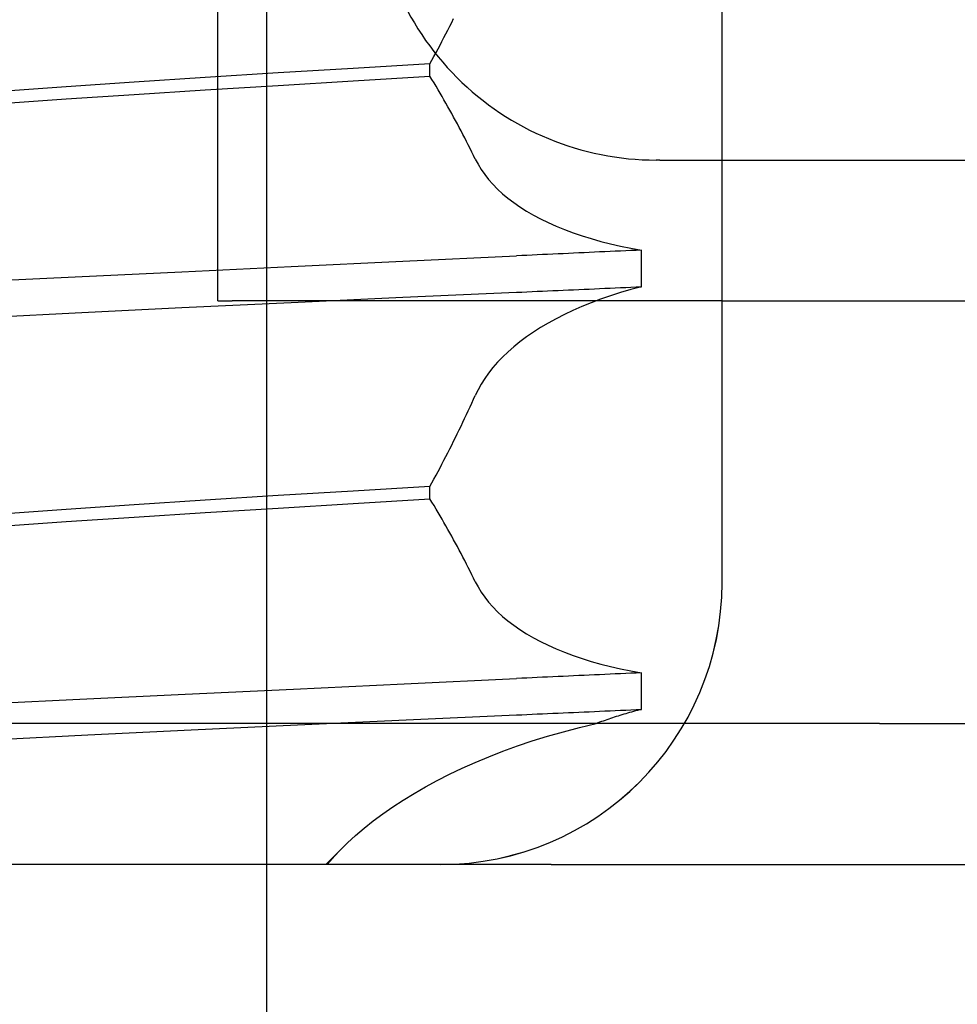
# Model space of a CAD drawing. Units: inches. Extents: x 0.82 to 7.52, y 0.79 to 10.27.
# Drawn here: x 4.13 to 4.16, y 7.73 to 7.76 of the extents above; entities that cross this region are included whole.
import ezdxf

# ---------------------------------------------------------------- set-up
doc = ezdxf.new("R2010")
doc.units = ezdxf.units.IN
doc.header["$MEASUREMENT"] = 0
doc.styles.add('SLDTEXTSTYLE0', font='TXT', dxfattribs={"width": 0.605})
doc.dimstyles.new('SLDDIMSTYLE1', dxfattribs={"dimtxt": 0.08089192708333333, "dimasz": 0.13, "dimexe": 0, "dimexo": 0.0625, "dimgap": 0.02022298177083333, "dimtad": 1, "dimlfac": 5, "dimrnd": 1e-09, "dimzin": 12, "dimdsep": 46, "dimtxsty": 'SLDTEXTSTYLE0', "dimsah": 1, "dimcen": 0.09, "dimadec": 0, "dimazin": 3, "dimtfac": 1, "dimtofl": 0, "dimtmove": 0, "dimatfit": 3, "dimfxl": 0, "dimfrac": 2, "dimtolj": 1, "dimtzin": 12, "dimarcsym": 0})

# ---------------------------------------------------------------- blocks, each defined once
blk = doc.blocks.new('_D_1')
at = {"color": 7, "linetype": 'Continuous', "lineweight": 0}
for p, q in [((2.389678448950967, 9.064760247610664), (1.708032792169519, 9.06476024761067)), ((1.747402870909665, 7.62342166493351), (1.747402870909677, 9.06476024761067)), ((1.604655952434258, 8.78296024698041), (1.604655952434259, 8.80147876565707)), ((1.604655952434259, 8.80147876565707), (1.728884346503916, 8.801478765657068)), ((1.728884346503916, 8.801478765657068), (1.728884346503916, 8.78296024698041)), ((1.604655952434255, 8.36629357389104), (1.604655952434255, 8.347775055214381)), ((1.728884346503913, 8.347775055214381), (1.728884346503913, 8.36629357389104)), ((1.604655952434255, 8.347775055214381), (1.728884346503913, 8.347775055214381)), ((4.544011539478851, 7.623421664933487), (1.708032792169508, 7.62342166493351))]:
    blk.add_line(p, q, dxfattribs=at)
for points in [[(1.747402870909677, 9.06476024761067), (1.727402870909676, 8.934760247610669), (1.767402870909676, 8.934760247610669)], [(1.747402870909665, 7.62342166493351), (1.767402870909667, 7.75342166493351), (1.727402870909666, 7.75342166493351)]]:
    blk.add_solid(points, dxfattribs=at)
at = {"color": 7, "linetype": 'Continuous', "lineweight": 0, "char_height": 0.08333333333333333, "attachment_point": 1, "rotation": 89.99999999999956, "style": 'SLDTEXTSTYLE0'}
for s, insert in [('183mm', (1.62146203714789, 8.389441721377498)), ('7.21in', (1.621462037147887, 8.031417032309259))]:
    blk.add_mtext(s, dxfattribs=dict(at, insert=insert))
blk = doc.blocks.new('_D_3')
at = {"color": 7, "linetype": 'Continuous', "lineweight": 0}
for p, q in [((4.453068293495975, 8.506467482592088), (4.453068293495967, 6.898512607180546)), ((2.736532860425107, 7.761610641311454), (2.736532860425103, 6.898512607180555)), ((3.339716778882029, 7.080629604396123), (3.32119826020537, 7.080629604396123)), ((3.32119826020537, 7.080629604396123), (3.321198260205369, 6.956401210326465)), ((3.756383451971399, 7.080629604396117), (3.774901970648058, 7.080629604396117)), ((3.774901970648058, 7.080629604396117), (3.774901970648056, 6.95640121032646)), ((3.321198260205369, 6.956401210326465), (3.339716778882027, 6.956401210326465)), ((3.774901970648056, 6.95640121032646), (3.756383451971398, 6.95640121032646)), ((4.453068293495967, 6.937882685920703), (2.736532860425103, 6.937882685920712))]:
    blk.add_line(p, q, dxfattribs=at)
for points in [[(2.736532860425103, 6.937882685920712), (2.866532860425103, 6.917882685920712), (2.866532860425103, 6.957882685920711)], [(4.453068293495967, 6.937882685920703), (4.323068293495967, 6.957882685920704), (4.323068293495967, 6.917882685920705)]]:
    blk.add_solid(points, dxfattribs=at)
at = {"color": 7, "linetype": 'Continuous', "lineweight": 0, "char_height": 0.08333333333333333, "attachment_point": 1, "style": 'SLDTEXTSTYLE0'}
for s, insert in [('8.58in', (3.004840237300247, 7.063823519682492)), ('218mm', (3.362864926368487, 7.063823519682487))]:
    blk.add_mtext(s, dxfattribs=dict(at, insert=insert))
blk = doc.blocks.new('_D_4')
at = {"color": 7, "linetype": 'Continuous', "lineweight": 0}
for p, q in [((2.736532860425107, 7.761610641311454), (2.736532860425101, 6.651211769768464)), ((5.090863569086521, 7.583264184618522), (5.090863569086514, 6.65121176976845)), ((3.37058097400292, 6.833328766984037), (3.352062455326261, 6.833328766984037)), ((3.352062455326261, 6.833328766984037), (3.352062455326263, 6.70910037291438)), ((3.78724764709229, 6.833328766984041), (3.805766165768949, 6.833328766984041)), ((3.805766165768949, 6.833328766984041), (3.80576616576895, 6.709100372914383)), ((3.352062455326263, 6.70910037291438), (3.370580974002921, 6.70910037291438)), ((3.80576616576895, 6.709100372914383), (3.787247647092292, 6.709100372914383)), ((2.736532860425101, 6.690581848508621), (5.090863569086514, 6.690581848508607))]:
    blk.add_line(p, q, dxfattribs=at)
for points in [[(2.736532860425101, 6.690581848508621), (2.866532860425101, 6.670581848508621), (2.866532860425101, 6.71058184850862)], [(5.090863569086514, 6.690581848508607), (4.960863569086514, 6.710581848508608), (4.960863569086514, 6.670581848508609)]]:
    blk.add_solid(points, dxfattribs=at)
at = {"color": 7, "linetype": 'Continuous', "lineweight": 0, "char_height": 0.08333333333333333, "attachment_point": 1, "style": 'SLDTEXTSTYLE0'}
for s, insert in [('11.77in', (2.973976023846314, 6.8165226822704)), ('299mm', (3.393729121489378, 6.816522682270404))]:
    blk.add_mtext(s, dxfattribs=dict(at, insert=insert))

msp = doc.modelspace()

# ---------------------------------------------------------------- linework, layer by layer
at = {"color": 7, "linetype": 'Continuous'}
for p, q in [((4.136982079382343, 7.28523268855554), (4.136982079382345, 7.907279932650029)), ((4.135615378947191, 7.749799617689397), (4.135615378947191, 7.776571271232704)), ((4.149696872336505, 7.741925601941366), (4.149696872336505, 7.776571271232704)), ((4.142090013442798, 7.757476861139897), (4.142143360103324, 7.757582849462176)), ((4.142143360103324, 7.757582849462176), (4.142196322915371, 7.757688959809713)), ((4.141927690945582, 7.757159661177551), (4.141982180309517, 7.757265259957665)), ((4.141982180309517, 7.757265259957665), (4.142036286453757, 7.757370994842873)), ((4.142036286453757, 7.757370994842873), (4.142090013442798, 7.757476861139897)), ((4.141761944655353, 7.756843704934171), (4.141817573977429, 7.756948876625884)), ((4.141817573977429, 7.756948876625884), (4.141872820708589, 7.757054193809251)), ((4.141872820708589, 7.757054193809251), (4.141927690945582, 7.757159661177551)), ((4.141649554580688, 7.756633821492096), (4.141705939153498, 7.756738683427386)), ((4.141705939153498, 7.756738683427386), (4.141761944655353, 7.756843704934171)), ((4.141535650024296, 7.756424590415818), (4.139394026227743, 7.756298683816968)), ((4.141535650024296, 7.756424590415818), (4.141592790077991, 7.756529123821572)), ((4.141535650024296, 7.756078860009724), (4.141535650024296, 7.756424590415818)), ((4.141592790077991, 7.756529123821572), (4.141649554580688, 7.756633821492096)), ((4.137298519317413, 7.756171406780616), (4.135256360946294, 7.756042407310829)), ((4.139394026227743, 7.756298683816968), (4.137298519317413, 7.756171406780616)), ((4.13327746951285, 7.755911652554653), (4.131372972723102, 7.755780151567095)), ((4.135256360946294, 7.756042407310829), (4.13327746951285, 7.755911652554653)), ((4.137298810878306, 7.755821630767924), (4.13939425327862, 7.755949461611213)), ((4.13939425327862, 7.755949461611213), (4.141535650024296, 7.756078860009724)), ((4.141592949026749, 7.755985426209079), (4.141535650024296, 7.756078860009724)), ((4.141649857769586, 7.755891687345292), (4.141592949026749, 7.755985426209079)), ((4.141706375938418, 7.755797643418362), (4.141649857769586, 7.755891687345292)), ((4.131372972723102, 7.755780151567095), (4.129549459771581, 7.755648946256125)), ((4.131372795535292, 7.755446712859008), (4.13327746951285, 7.755570634200791)), ((4.13327746951285, 7.755570634200791), (4.135256570650096, 7.755695353400025)), ((4.135256570650096, 7.755695353400025), (4.137298810878306, 7.755821630767924)), ((4.141762502045536, 7.755703308508128), (4.141706375938418, 7.755797643418362)), ((4.141818235776549, 7.755608687307865), (4.141762502045536, 7.755703308508128)), ((4.141873573611497, 7.755513789204137), (4.141818235776549, 7.755608687307865)), ((4.12954914553853, 7.755322265869964), (4.131372795535292, 7.755446712859008)), ((4.141928516094921, 7.755418623583497), (4.141873573611497, 7.755513789204137)), ((4.14198306408575, 7.755323199832509), (4.141928516094921, 7.755418623583497)), ((4.142037214064024, 7.755227522644446), (4.14198306408575, 7.755323199832509)), ((4.142090965715354, 7.755131606099149), (4.142037214064024, 7.755227522644446)), ((4.142144318410958, 7.755035450196617), (4.142090965715354, 7.755131606099149)), ((4.142197269804198, 7.754939069016686), (4.142144318410958, 7.755035450196617)), ((4.142249830224803, 7.754842453172802), (4.142197269804198, 7.754939069016686)), ((4.142302010002502, 7.754745588585124), (4.142249830224803, 7.754842453172802)), ((4.142353808822902, 7.754648479946931), (4.142302010002502, 7.754745588585124)), ((4.142405222307116, 7.75455113664478), (4.142353808822902, 7.754648479946931)), ((4.142456255378573, 7.754453568065235), (4.142405222307116, 7.75455113664478)), ((4.142506904517312, 7.754355769515012), (4.142456255378573, 7.754453568065235)), ((4.142557167376695, 7.75425775976723), (4.142506904517312, 7.754355769515012)), ((4.14260704802122, 7.754159538821887), (4.142557167376695, 7.75425775976723)), ((4.142656541757607, 7.754061116065539), (4.14260704802122, 7.754159538821887)), ((4.142705650618109, 7.753962496191474), (4.142656541757607, 7.754061116065539)), ((4.142754371082763, 7.753863683892961), (4.142705650618109, 7.753962496191474)), ((4.1428027040105, 7.753764688556564), (4.142754371082763, 7.753863683892961)), ((4.1428027040105, 7.753764688556564), (4.142879513113379, 7.753618699416376)), ((4.147958045702588, 7.753736625563414), (4.147858293572849, 7.753736625563414)), ((4.147958045702588, 7.753736625563414), (4.154470166876431, 7.753736625563414)), ((4.154470166876431, 7.753736625563414), (4.158130627713583, 7.753736625563414)), ((4.142879513113379, 7.753618699416376), (4.1429669792382, 7.75347508507542)), ((4.1429669792382, 7.75347508507542), (4.143065123622009, 7.753333976945513)), ((4.143065123622009, 7.753333976945513), (4.14317396836078, 7.753195492358633)), ((4.14317396836078, 7.753195492358633), (4.143293543134944, 7.753059748646757)), ((4.143293543134944, 7.753059748646757), (4.143423850408432, 7.752926891301535)), ((4.143423850408432, 7.752926891301535), (4.143564736195008, 7.752797187839881)), ((4.143564736195008, 7.752797187839881), (4.143716116700049, 7.752670811913121)), ((4.143716116700049, 7.752670811913121), (4.143877944041548, 7.752547880853231)), ((4.143877944041548, 7.752547880853231), (4.144050174401991, 7.75242851199219)), ((4.144050174401991, 7.75242851199219), (4.144232760758299, 7.752312832048534)), ((4.144232760758299, 7.752312832048534), (4.144425658434032, 7.75220096304752)), ((4.144425658434032, 7.75220096304752), (4.144628568816282, 7.752093153732942)), ((4.144628568816282, 7.752093153732942), (4.14484116406596, 7.751989634075477)), ((4.14484116406596, 7.751989634075477), (4.145063297871578, 7.751890521407103)), ((4.145063297871578, 7.751890521407103), (4.145294828300542, 7.751795933059796)), ((4.145294828300542, 7.751795933059796), (4.145535614593572, 7.751705986365533)), ((4.145535614593572, 7.751705986365533), (4.145785194760543, 7.751620892521879)), ((4.145785194760543, 7.751620892521879), (4.146042853088484, 7.751540923739017)), ((4.146042853088484, 7.751540923739017), (4.146308313117705, 7.751466169189256)), ((4.146308313117705, 7.751466169189256), (4.146581312069717, 7.751396727431453)), ((4.146277474789832, 7.751168282070473), (4.146131936997313, 7.751161631693964)), ((4.146423048145906, 7.751174923060423), (4.146277474789832, 7.751168282070473)), ((4.146568654174358, 7.751181559357093), (4.146423048145906, 7.751174923060423)), ((4.146714288496296, 7.751188181573926), (4.146568654174358, 7.751181559357093)), ((4.146581312069717, 7.751396727431453), (4.146861586307106, 7.751332682944632)), ((4.146859954317291, 7.75119479909748), (4.146714288496296, 7.751188181573926)), ((4.147005649290702, 7.751201402541196), (4.146859954317291, 7.75119479909748)), ((4.146861586307106, 7.751332682944632), (4.147148865781317, 7.75127413428766)), ((4.147151369666422, 7.751208001291634), (4.147005649290702, 7.751201402541196)), ((4.147148865781317, 7.75127413428766), (4.147442887713864, 7.751221165939555)), ((4.147297117162309, 7.751214585962233), (4.147151369666422, 7.751208001291634)), ((4.147442887713864, 7.751221165939555), (4.147297117162309, 7.751214585962233)), ((4.147442887713864, 7.750199434382684), (4.147442887713864, 7.751221165939555)), ((4.137657077279179, 7.750764547427783), (4.140779347096798, 7.750912470198966)), ((4.140779347096798, 7.750912470198966), (4.143954173241857, 7.751061143894809)), ((4.144098988452459, 7.751067878750341), (4.143954173241857, 7.751061143894809)), ((4.144243860492281, 7.751074604219314), (4.144098988452459, 7.751067878750341)), ((4.144388792566893, 7.751081329688287), (4.144243860492281, 7.751074604219314)), ((4.144533778265156, 7.751088055157262), (4.144388792566893, 7.751081329688287)), ((4.144678820792639, 7.751094771239677), (4.144533778265156, 7.751088055157262)), ((4.144823914911525, 7.751101482628812), (4.144678820792639, 7.751094771239677)), ((4.144969062654061, 7.75110818932467), (4.144823914911525, 7.751101482628812)), ((4.14511425995575, 7.751114891327248), (4.144969062654061, 7.75110818932467)), ((4.145259507675521, 7.751121588636546), (4.14511425995575, 7.751114891327248)), ((4.145404803781124, 7.751128276559286), (4.145259507675521, 7.751121588636546)), ((4.14555014827256, 7.751134964482026), (4.145404803781124, 7.751128276559286)), ((4.145695534738689, 7.751141643018211), (4.14555014827256, 7.751134964482026)), ((4.145840964352832, 7.751148312167833), (4.145695534738689, 7.751141643018211)), ((4.1459864327361, 7.751154976624179), (4.145840964352832, 7.751148312167833)), ((4.146131936997313, 7.751161631693964), (4.1459864327361, 7.751154976624179)), ((4.131627822124479, 7.750475281862737), (4.134601255131602, 7.750618455035455)), ((4.134601255131602, 7.750618455035455), (4.137657077279179, 7.750764547427783)), ((4.128761603275593, 7.750334952817163), (4.131627822124479, 7.750475281862737)), ((4.144243683725673, 7.750056838483298), (4.144388629481492, 7.75006325419585)), ((4.144388629481492, 7.75006325419585), (4.144533628002032, 7.75006967460168)), ((4.144533628002032, 7.75006967460168), (4.144678683351793, 7.750076104394068)), ((4.144678683351793, 7.750076104394068), (4.144823791151885, 7.750082534186459)), ((4.144823791151885, 7.750082534186459), (4.144968950543379, 7.750088968672126)), ((4.144968950543379, 7.750088968672126), (4.145114159494024, 7.750095412544354)), ((4.145114159494024, 7.750095412544354), (4.145259418862752, 7.750101856416578)), ((4.145259418862752, 7.750101856416578), (4.145404724585062, 7.750108309675365)), ((4.145404724585062, 7.750108309675365), (4.145550077519886, 7.750114772320708)), ((4.145550077519886, 7.750114772320708), (4.145695475634972, 7.75012123496605)), ((4.145695475634972, 7.75012123496605), (4.145840915724754, 7.750127711691231)), ((4.145840915724754, 7.750127711691231), (4.14598639051916, 7.750134188416412)), ((4.14598639051916, 7.750134188416412), (4.14613190322376, 7.75014067452815)), ((4.14613190322376, 7.75014067452815), (4.146277448286348, 7.750147170026446)), ((4.146277448286348, 7.750147170026446), (4.146423026021312, 7.750153674911301)), ((4.146423026021312, 7.750153674911301), (4.146568637287581, 7.750160184489435)), ((4.146568637287581, 7.750160184489435), (4.146714276847339, 7.750166703454128)), ((4.146714276847339, 7.750166703454128), (4.146859947906152, 7.75017323180538)), ((4.147147617175212, 7.750119118297168), (4.146859398064532, 7.750033653684463)), ((4.146859947906152, 7.75017323180538), (4.147005644052883, 7.750179764849909)), ((4.147005644052883, 7.750179764849909), (4.147151366460853, 7.750186311974275)), ((4.147442887713864, 7.750199434382684), (4.147147617175212, 7.750119118297168)), ((4.147151366460853, 7.750186311974275), (4.147297115130059, 7.7501928684852)), ((4.147297115130059, 7.7501928684852), (4.147442887713864, 7.750199434382684)), ((4.135615378947191, 7.749799617689397), (4.136008053368816, 7.749799617689397)), ((4.14851884907163, 7.749799617689397), (4.136008053368816, 7.749799617689397)), ((4.137656488313366, 7.74976142472261), (4.140778860018753, 7.749902884848451)), ((4.140778860018753, 7.749902884848451), (4.143953968798445, 7.750044011751474)), ((4.143953968798445, 7.750044011751474), (4.144098796831324, 7.750050422770745)), ((4.144098796831324, 7.750050422770745), (4.144243683725673, 7.750056838483298)), ((4.146305085377096, 7.74984776228523), (4.146039491106549, 7.7497475607761)), ((4.146578470575416, 7.749943162569823), (4.146305085377096, 7.74984776228523)), ((4.146859398064532, 7.750033653684463), (4.146578470575416, 7.749943162569823)), ((4.149696646477243, 7.749799617689397), (4.14851884907163, 7.749799617689397)), ((4.149696244949668, 7.741925601941366), (4.149696646477243, 7.749799617689397)), ((4.149696646477243, 7.749799617689397), (4.164129808013961, 7.749799617689397)), ((4.131627343214528, 7.749471408232905), (4.134600687493123, 7.749618063818727)), ((4.134600687493123, 7.749618063818727), (4.137656488313366, 7.74976142472261)), ((4.145532664658884, 7.749533256265098), (4.145292314890384, 7.749419575658345)), ((4.145781932021869, 7.749642689454251), (4.145532664658884, 7.749533256265098)), ((4.146039491106549, 7.7497475607761), (4.145781932021869, 7.749642689454251)), ((4.128761258370771, 7.749322124410777), (4.131627343214528, 7.749471408232905)), ((4.145061254237535, 7.749301868218111), (4.144839617362867, 7.74918027004949)), ((4.145292314890384, 7.749419575658345), (4.145061254237535, 7.749301868218111)), ((4.144627537211047, 7.749054912564297), (4.144425148130217, 7.74892591778779)), ((4.144839617362867, 7.74918027004949), (4.144627537211047, 7.749054912564297)), ((4.144232740267323, 7.748793529770481), (4.144050541375788, 7.748657992562885)), ((4.144425148130217, 7.74892591778779), (4.144232740267323, 7.748793529770481)), ((4.143878607466618, 7.748519432883538), (4.143716992204182, 7.748377977450977)), ((4.144050541375788, 7.748657992562885), (4.143878607466618, 7.748519432883538)), ((4.143565747534989, 7.748233767063574), (4.143424925950087, 7.748086919053307)), ((4.143716992204182, 7.748377977450977), (4.143565747534989, 7.748233767063574)), ((4.143294609357757, 7.747937607071506), (4.143174931230688, 7.74778608455524)), ((4.143424925950087, 7.748086919053307), (4.143294609357757, 7.747937607071506)), ((4.143065900355275, 7.747632492302885), (4.14296751761907, 7.747476966419532)), ((4.143174931230688, 7.74778608455524), (4.143065900355275, 7.747632492302885)), ((4.142879784139772, 7.747319638317), (4.14280270486943, 7.747160634713823)), ((4.14296751761907, 7.747476966419532), (4.142879784139772, 7.747319638317)), ((4.142705381118522, 7.746945767009327), (4.142754229795471, 7.747053153928785)), ((4.142754229795471, 7.747053153928785), (4.14280270486943, 7.747160634713823)), ((4.14260656178234, 7.746731293540276), (4.142656157665265, 7.746838478648733)), ((4.142656157665265, 7.746838478648733), (4.142705381118522, 7.746945767009327)), ((4.142455521894084, 7.746410395273988), (4.142506241707305, 7.746517247159626)), ((4.142506241707305, 7.746517247159626), (4.142556589405246, 7.74662421637724)), ((4.142556589405246, 7.74662421637724), (4.14260656178234, 7.746731293540276)), ((4.14235296162716, 7.746197038805366), (4.142404428247726, 7.746303656027049)), ((4.142404428247726, 7.746303656027049), (4.142455521894084, 7.746410395273988)), ((4.142196322056442, 7.745877952144816), (4.142248908374323, 7.74598418451761)), ((4.142248908374323, 7.74598418451761), (4.142301122346775, 7.74609054830222)), ((4.142301122346775, 7.74609054830222), (4.14235296162716, 7.746197038805366)), ((4.142036286453757, 7.745559991871253), (4.142090013442798, 7.745665853474999)), ((4.142090013442798, 7.745665853474999), (4.142143360103323, 7.745771841797278)), ((4.142143360103323, 7.745771841797278), (4.142196322056442, 7.745877952144816)), ((4.141927690945582, 7.745348653512653), (4.141982180309517, 7.745454252292767)), ((4.141982180309517, 7.745454252292767), (4.142036286453757, 7.745559991871253)), ((4.141761944655353, 7.745032697269273), (4.141817573977429, 7.745137868960986)), ((4.141817573977429, 7.745137868960986), (4.141872820708589, 7.745243190837633)), ((4.141872820708589, 7.745243190837633), (4.141927690945582, 7.745348653512653)), ((4.141649554580688, 7.744822818520476), (4.141705939153498, 7.744927680455769)), ((4.141705939153498, 7.744927680455769), (4.141761944655353, 7.745032697269273)), ((4.141535650024296, 7.744613587444197), (4.139394026227743, 7.744487690231906)), ((4.141535650024296, 7.744613587444197), (4.141592790077991, 7.744718116156673)), ((4.141535650024296, 7.744267819491871), (4.141535650024296, 7.744613587444197)), ((4.141592790077991, 7.744718116156673), (4.141649554580688, 7.744822818520476)), ((4.137298518144093, 7.744360431968671), (4.135256359772975, 7.744231441885444)), ((4.139394026227743, 7.744487690231906), (4.137298518144093, 7.744360431968671)), ((4.13327746892619, 7.744100701209103), (4.131372970104192, 7.743969209608105)), ((4.135256359772975, 7.744231441885444), (4.13327746892619, 7.744100701209103)), ((4.135256571236757, 7.743884280029219), (4.137298812051625, 7.744010566783676)), ((4.137298812051625, 7.744010566783676), (4.13939425445194, 7.744138411706802)), ((4.13939425445194, 7.744138411706802), (4.141535650024296, 7.744267819491871)), ((4.141592949026749, 7.744174385691228), (4.141535650024296, 7.744267819491871)), ((4.141649857769586, 7.744080646827442), (4.141592949026749, 7.744174385691228)), ((4.141706375938418, 7.74398660290051), (4.141649857769586, 7.744080646827442)), ((4.131372970104192, 7.743969209608105), (4.129549458598261, 7.743838013683692)), ((4.131372796121951, 7.743635620715086), (4.13327747271842, 7.743759551443429)), ((4.13327747271842, 7.743759551443429), (4.135256571236757, 7.743884280029219)), ((4.141762502045536, 7.743892267990275), (4.141706375938418, 7.74398660290051)), ((4.141818235776549, 7.743797646790013), (4.141762502045536, 7.743892267990275)), ((4.141873573611497, 7.743702753379565), (4.141818235776549, 7.743797646790013)), ((4.1295491487441, 7.743511164339483), (4.131372796121951, 7.743635620715086)), ((4.141928516094921, 7.743607587758925), (4.141873573611497, 7.743702753379565)), ((4.141983064085749, 7.743512164007935), (4.141928516094921, 7.743607587758925)), ((4.142037214064024, 7.743416486819873), (4.141983064085749, 7.743512164007935)), ((4.142090965715354, 7.743320565581296), (4.142037214064024, 7.743416486819873)), ((4.142144318410958, 7.743224414372043), (4.142090965715354, 7.743320565581296)), ((4.142197269804198, 7.743128033192114), (4.142144318410958, 7.743224414372043)), ((4.142249830224803, 7.74303141734823), (4.142197269804198, 7.743128033192114)), ((4.142302010002502, 7.742934552760549), (4.142249830224803, 7.74303141734823)), ((4.142353808822902, 7.742837444122356), (4.142302010002502, 7.742934552760549)), ((4.142405222307116, 7.742740100820208), (4.142353808822902, 7.742837444122356)), ((4.142456255378573, 7.742642532240662), (4.142405222307116, 7.742740100820208)), ((4.142506904517312, 7.74254473369044), (4.142456255378573, 7.742642532240662)), ((4.142557167376695, 7.742446723942656), (4.142506904517312, 7.74254473369044)), ((4.14260704802122, 7.742348502997314), (4.142557167376695, 7.742446723942656)), ((4.142656541757607, 7.742250080240967), (4.14260704802122, 7.742348502997314)), ((4.142705650618109, 7.7421514603669), (4.142656541757607, 7.742250080240967)), ((4.142754371082763, 7.742052648068388), (4.142705650618109, 7.7421514603669)), ((4.1428027040105, 7.741953657425269), (4.142754371082763, 7.742052648068388)), ((4.1428027040105, 7.741953657425269), (4.142879513113379, 7.741807663591803)), ((4.142879513113379, 7.741807663591803), (4.1429669792382, 7.741664053944127)), ((4.1429669792382, 7.741664053944127), (4.143065123622009, 7.74152294581422)), ((4.143065123622009, 7.74152294581422), (4.14317396836078, 7.741384461227338)), ((4.14317396836078, 7.741384461227338), (4.143293543134944, 7.741248717515463)), ((4.143293543134944, 7.741248717515463), (4.143423851581751, 7.741115860170242)), ((4.143423851581751, 7.741115860170242), (4.143564736195008, 7.740986156708587)), ((4.143564736195008, 7.740986156708587), (4.143716116700049, 7.740859780781826)), ((4.143716116700049, 7.740859780781826), (4.143877944041547, 7.740736849721936)), ((4.143877944041547, 7.740736849721936), (4.144050174401991, 7.740617480860896)), ((4.144050174401991, 7.740617480860896), (4.144232760758299, 7.74050180561052)), ((4.144232760758299, 7.74050180561052), (4.144425658434032, 7.740389936609507)), ((4.144425658434032, 7.740389936609507), (4.144628568816282, 7.740282127294927)), ((4.144628568816282, 7.740282127294927), (4.14484116406596, 7.740178607637464)), ((4.14484116406596, 7.740178607637464), (4.145063297871578, 7.740079494969088)), ((4.145063297871578, 7.740079494969088), (4.145294828300542, 7.739984906621782)), ((4.145294828300542, 7.739984906621782), (4.145535614593572, 7.739894959927518)), ((4.145535614593572, 7.739894959927518), (4.145785194760543, 7.739809866083864)), ((4.145785194760543, 7.739809866083864), (4.146042853088484, 7.739729897301002)), ((4.146042853088484, 7.739729897301002), (4.146308313117704, 7.739655147444519)), ((4.146308313117704, 7.739655147444519), (4.146581313243037, 7.739585705686717)), ((4.145840964352832, 7.739337285729817), (4.145695534738689, 7.739330616580196)), ((4.1459864327361, 7.739343950186164), (4.145840964352832, 7.739337285729817)), ((4.146131936997312, 7.739350609949231), (4.1459864327361, 7.739343950186164)), ((4.146277474789832, 7.739357260325736), (4.146131936997312, 7.739350609949231)), ((4.146423048145906, 7.739363901315688), (4.146277474789832, 7.739357260325736)), ((4.146568654174358, 7.739370532919078), (4.146423048145906, 7.739363901315688)), ((4.146714288496296, 7.73937715982919), (4.146568654174358, 7.739370532919078)), ((4.146581313243037, 7.739585705686717), (4.146861586307105, 7.739521661199897)), ((4.146859954317291, 7.739383772659465), (4.146714288496296, 7.73937715982919)), ((4.147005649290702, 7.739390380796459), (4.146859954317291, 7.739383772659465)), ((4.146861586307105, 7.739521661199897), (4.147148865781317, 7.739463107849645)), ((4.147151369666422, 7.739396974853618), (4.147005649290702, 7.739390380796459)), ((4.147148865781317, 7.739463107849645), (4.147442887713864, 7.73941013950154)), ((4.147297117162308, 7.739403564217498), (4.147151369666422, 7.739396974853618)), ((4.147442887713864, 7.73941013950154), (4.147297117162308, 7.739403564217498)), ((4.147442887713864, 7.738388412637949), (4.147442887713864, 7.73941013950154)), ((4.137725553584607, 7.738956721806125), (4.140814313728705, 7.739103062942247)), ((4.140814313728705, 7.739103062942247), (4.143954173241856, 7.739250112763513)), ((4.144098988452458, 7.739256847619047), (4.143954173241856, 7.739250112763513)), ((4.144243860492281, 7.7392635777813), (4.144098988452458, 7.739256847619047)), ((4.144388792566893, 7.739270303250272), (4.144243860492281, 7.7392635777813)), ((4.144533778265156, 7.739277024025967), (4.144388792566893, 7.739270303250272)), ((4.144678820792639, 7.739283744801662), (4.144533778265156, 7.739277024025967)), ((4.144823914911525, 7.739290456190798), (4.144678820792639, 7.739283744801662)), ((4.14496906382738, 7.739297162886655), (4.144823914911525, 7.739290456190798)), ((4.14511425995575, 7.739303864889234), (4.14496906382738, 7.739297162886655)), ((4.145259507675521, 7.739310562198532), (4.14511425995575, 7.739303864889234)), ((4.145404803781124, 7.739317254814551), (4.145259507675521, 7.739310562198532)), ((4.14555014827256, 7.739323938044012), (4.145404803781124, 7.739317254814551)), ((4.145695534738689, 7.739330616580196), (4.14555014827256, 7.739323938044012)), ((4.131757301709188, 7.738670474019552), (4.134701342243914, 7.738812164116069)), ((4.134701342243914, 7.738812164116069), (4.137725553584607, 7.738956721806125)), ((4.128917343113111, 7.73853157173083), (4.131757301709188, 7.738670474019552)), ((4.140872897616754, 7.738096119907873), (4.143953968798445, 7.738232994700017)), ((4.143953968798445, 7.738232994700017), (4.144098796831324, 7.738239405719288)), ((4.144098796831324, 7.738239405719288), (4.144243683725673, 7.738245816738561)), ((4.144243683725673, 7.738245816738561), (4.144388629481492, 7.738252237144392)), ((4.144388629481492, 7.738252237144392), (4.144533628002032, 7.738258657550222)), ((4.144533628002032, 7.738258657550222), (4.144678683351793, 7.738265082649335)), ((4.144678683351793, 7.738265082649335), (4.144823791151885, 7.738271512441722)), ((4.144823791151885, 7.738271512441722), (4.144968948511129, 7.738277946927392)), ((4.144968948511129, 7.738277946927392), (4.145114159494024, 7.738284390799616)), ((4.145114159494024, 7.738284390799616), (4.145259418862752, 7.738290834671845)), ((4.145259418862752, 7.738290834671845), (4.145404724585062, 7.738297287930628)), ((4.145404724585062, 7.738297287930628), (4.145550077519886, 7.73830375057597)), ((4.145550077519886, 7.73830375057597), (4.145695475634972, 7.738310213221315)), ((4.145695475634972, 7.738310213221315), (4.145840915724754, 7.738316685253217)), ((4.145840915724754, 7.738316685253217), (4.14598639051916, 7.738323166671675)), ((4.14598639051916, 7.738323166671675), (4.14613190322376, 7.738329652783414)), ((4.14613190322376, 7.738329652783414), (4.146277448286348, 7.738336148281712)), ((4.146277448286348, 7.738336148281712), (4.146423026021312, 7.738342648473287)), ((4.146423026021312, 7.738342648473287), (4.146568637287581, 7.738349158051421)), ((4.146568637287581, 7.738349158051421), (4.146714276847339, 7.738355677016113)), ((4.146714276847339, 7.738355677016113), (4.146859947906152, 7.738362205367365)), ((4.14689744951139, 7.738234327591284), (4.146844208735191, 7.738217919887496)), ((4.146859947906152, 7.738362205367365), (4.147005644052883, 7.738368743105172)), ((4.146950932203469, 7.738250552257191), (4.14689744951139, 7.738234327591284)), ((4.147004656497037, 7.738266598578488), (4.146950932203469, 7.738250552257191)), ((4.147058619186525, 7.73828246655518), (4.147004656497037, 7.738266598578488)), ((4.147005644052883, 7.738368743105172), (4.147151366460853, 7.73837529022954)), ((4.147112819098614, 7.738298151493985), (4.147058619186525, 7.73828246655518)), ((4.147167253027733, 7.738313653394907), (4.147112819098614, 7.738298151493985)), ((4.147151366460853, 7.73837529022954), (4.147297115130059, 7.738381846740466)), ((4.147221921832814, 7.738328976951222), (4.147167253027733, 7.738313653394907)), ((4.147276822308285, 7.738344112776371), (4.147221921832814, 7.738328976951222)), ((4.14733194890194, 7.738359065563635), (4.147276822308285, 7.738344112776371)), ((4.147297115130059, 7.738381846740466), (4.147442887713864, 7.738388412637949)), ((4.147387306851596, 7.738373830619733), (4.14733194890194, 7.738359065563635)), ((4.147442887713864, 7.738388412637949), (4.147387306851596, 7.738373830619733)), ((4.144880076007583, 7.737988594067353), (4.115742786411928, 7.737988594067353)), ((4.134870019902981, 7.737820037763863), (4.137840693036741, 7.73795896821226)), ((4.137840693036741, 7.73795896821226), (4.140872897616754, 7.738096119907873)), ((4.146175853857224, 7.737988594067353), (4.144880076007583, 7.737988594067353)), ((4.145714391025274, 7.737880149282783), (4.146175853857224, 7.737988594067353)), ((4.1462256052337, 7.73800755303767), (4.146175853857224, 7.737988594067353)), ((4.154096004405126, 7.737988594067353), (4.146175853857224, 7.737988594067353)), ((4.146275676597564, 7.738026011704434), (4.1462256052337, 7.73800755303767)), ((4.146326019984992, 7.738044306106429), (4.146275676597564, 7.738026011704434)), ((4.146376639774871, 7.738062431550377), (4.146326019984992, 7.738044306106429)), ((4.146427529241675, 7.738080392729553), (4.146376639774871, 7.738062431550377)), ((4.146478686353151, 7.738098180257405), (4.146427529241675, 7.738080392729553)), ((4.146530115173801, 7.738115798827206), (4.146478686353151, 7.738098180257405)), ((4.146581806945846, 7.738133253132239), (4.146530115173801, 7.738115798827206)), ((4.146633766048175, 7.738150529092668), (4.146581806945846, 7.738133253132239)), ((4.146685987787508, 7.738167636095045), (4.146633766048175, 7.738150529092668)), ((4.146738471304916, 7.738184574139375), (4.146685987787508, 7.738167636095045)), ((4.14679121308044, 7.738201333839099), (4.146738471304916, 7.738184574139375)), ((4.146844208735191, 7.738217919887496), (4.14679121308044, 7.738201333839099)), ((4.154096004405126, 7.737988594067353), (4.184612031776948, 7.737988594067353)), ((4.131975915316721, 7.737678042604204), (4.134870019902981, 7.737820037763863)), ((4.144823792991008, 7.737637323714591), (4.145263542843396, 7.737762803225041)), ((4.145263542843396, 7.737762803225041), (4.145714391025274, 7.737880149282783)), ((4.129180733732928, 7.737533550620055), (4.131975915316721, 7.737678042604204)), ((4.143979174949292, 7.737364151403634), (4.144395536827302, 7.73750425986509)), ((4.144395536827302, 7.73750425986509), (4.144823792991008, 7.737637323714591)), ((4.143183577939475, 7.737064954859978), (4.143575098337283, 7.737217552137161)), ((4.143575098337283, 7.737217552137161), (4.143979174949292, 7.737364151403634)), ((4.142437022913699, 7.736742625143559), (4.14280418169004, 7.736906533223413)), ((4.14280418169004, 7.736906533223413), (4.143183577939475, 7.737064954859978)), ((4.142082345128522, 7.736573606082749), (4.142437022913699, 7.736742625143559)), ((4.14141126700146, 7.736221713401176), (4.141740391223799, 7.736399870276427)), ((4.141740391223799, 7.736399870276427), (4.142082345128522, 7.736573606082749)), ((4.140790445024854, 7.735852375801129), (4.141094601503023, 7.736039154230115)), ((4.141094601503023, 7.736039154230115), (4.14141126700146, 7.736221713401176)), ((4.140498902526476, 7.735661594005058), (4.140790445024854, 7.735852375801129)), ((4.140220078108483, 7.735467020039458), (4.140498902526476, 7.735661594005058)), ((4.139700978942188, 7.735067335696645), (4.139954080794901, 7.735268869795173)), ((4.139954080794901, 7.735268869795173), (4.140220078108483, 7.735467020039458)), ((4.139460690952026, 7.734862464676667), (4.139700978942188, 7.735067335696645)), ((4.139233231584223, 7.734654378760494), (4.139460690952026, 7.734862464676667)), ((4.138626471477572, 7.734051586193337), (4.139077748550088, 7.734502962009405)), ((4.138866058578644, 7.734283159155519), (4.139028668668987, 7.734453581506785)), ((4.139028668668987, 7.734453581506785), (4.139233231584223, 7.734654378760494)), ((4.138663712582732, 7.734054422811235), (4.138744787988691, 7.734148485511281)), ((4.138744787988691, 7.734148485511281), (4.138866058578644, 7.734283159155519)), ((4.137288339296774, 7.734051586193337), (4.105647653304083, 7.734051586193337)), ((4.144923162073713, 7.734051586193337), (4.137288339296774, 7.734051586193337)), ((4.144923162073713, 7.734051586193337), (4.269405618325777, 7.734051586193336))]:
    msp.add_line(p, q, dxfattribs=at)
for centre, start, end in [((4.147858293572849, 7.761610641311445), 180, 270.0000000000008), ((4.141822229201637, 7.741925601916372), 270.0045652204745, 1.818721062394441e-07), ((4.141822856588473, 7.741925601941366), 270.0000000000008, 0)]:
    msp.add_arc(centre, 0.007874015748031482, start, end, dxfattribs=at)

# ---------------------------------------------------------------- dimensions: what is measured, and where the dimension line sits
at = {"color": 7, "linetype": 'Continuous', "lineweight": 0}
dim = msp.add_linear_dim(base=(1.747402870909677, 9.06476024761067), p1=(4.583381618219009, 7.623421664933487), p2=(2.429048527691125, 9.064760247610664), angle=90.0000000000002, dimstyle='SLDDIMSTYLE1', dxfattribs=at)
dim.commit()
dim.dimension.update_dxf_attribs({"geometry": '_D_1', "text_midpoint": (1.747402870909672, 8.42339233417712), "dimtype": 160})
for base, p1, p2, picture, middle in [((2.736532860425103, 6.937882685920711), (4.453068293495975, 8.545837561332245), (2.736532860425107, 7.800980720051611), '_D_3', (3.396815539168111, 6.937882685920708)), ((5.090863569086515, 6.69058184850863), (2.736532860425107, 7.800980720051611), (5.090863569086521, 7.62263426335868), '_D_4', (3.396815539168112, 6.69058184850864))]:
    dim = msp.add_linear_dim(base=base, p1=p1, p2=p2, dimstyle='SLDDIMSTYLE1', dxfattribs=at)
    dim.commit()
    dim.dimension.update_dxf_attribs({"geometry": picture, "text_midpoint": middle, "dimtype": 160})

doc.saveas('drawing.dxf')
